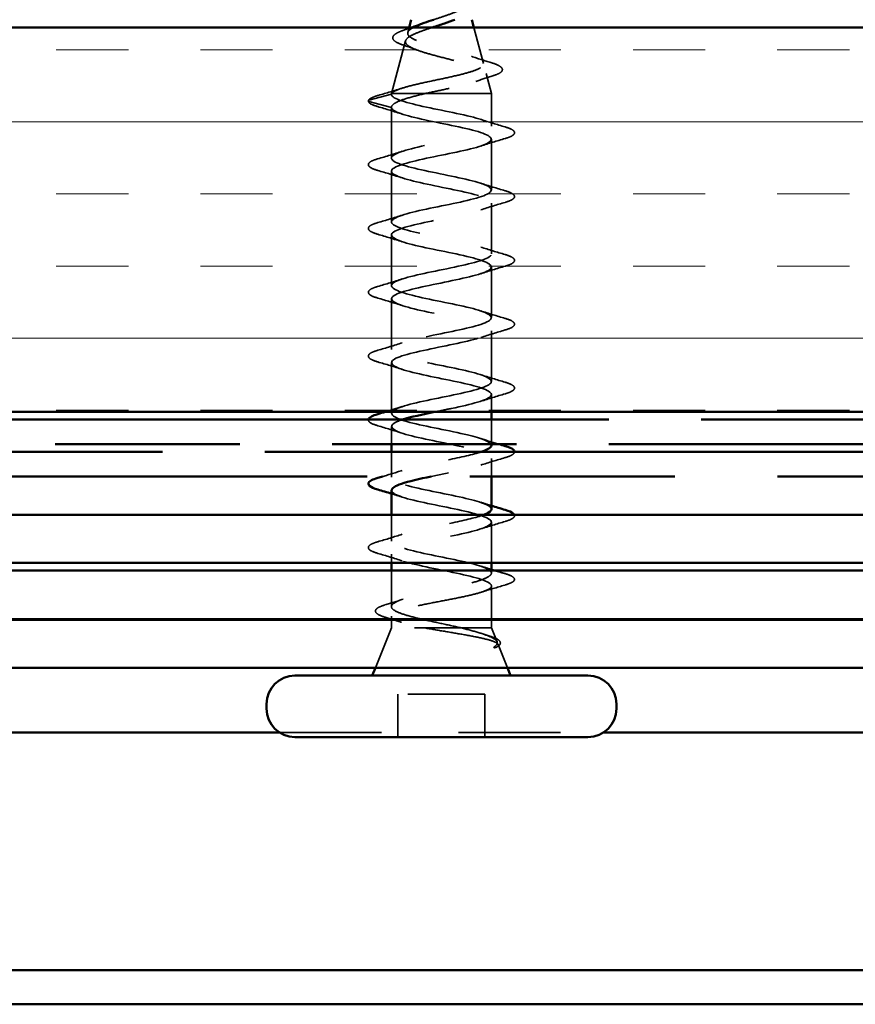
# Model space of a CAD drawing. Units: inches. Extents: x 0.6 to 33.4, y 0.5 to 21.4.
# Drawn here: x 6.5 to 7.6, y 5.3 to 6.6 of the extents above; entities that cross this region are included whole.
import ezdxf

# ---------------------------------------------------------------- set-up
doc = ezdxf.new("R2010")
doc.units = ezdxf.units.IN
doc.header["$LTSCALE"] = 2
doc.header["$MEASUREMENT"] = 0
doc.linetypes.add('DASHED', pattern=[0.2067, 0.1654, -0.0413])
doc.linetypes.add('DOUBLE_DASH_CHAIN', pattern=[1.2403, 0.6614, -0.0827, 0.1654, -0.0827, 0.1654, -0.0827])
for name, color, linetype, lineweight in [('Hatch (ANSI)', 7, 'Continuous', 18), ('Hidden (ANSI)', 7, 'DASHED', 35), ('Visible (ANSI)', 7, 'Continuous', 50)]:
    doc.layers.add(name, color=color, linetype=linetype, lineweight=lineweight)

msp = doc.modelspace()

# ---------------------------------------------------------------- hatches: boundary and pattern name
at = {"layer": 'Hatch (ANSI)', "true_color": 0x804000}
h = msp.add_hatch(dxfattribs=at)
h.set_pattern_fill('INSUL', color=36, scale=0.75, style=0)
h.paths.add_polyline_path([(1.88127, 6.09186), (12.20325, 6.09186), (12.20325, 6.59186), (1.88127, 6.59186)])

# ---------------------------------------------------------------- linework, layer by layer
at = {"layer": 'Hidden (ANSI)', "ltscale": 0.00655}
msp.add_line((7.02151, 6.59186), (7.0197, 6.58511), dxfattribs=at)
at = {"layer": 'Hidden (ANSI)', "ltscale": 0.046145}
msp.add_line((7.1055, 6.59186), (7.11805, 6.54495), dxfattribs=at)
at = {"layer": 'Hidden (ANSI)', "ltscale": 0.067416}
msp.add_line((7.01682, 6.57434), (6.9985, 6.50586), dxfattribs=at)
at = {"layer": 'Hidden (ANSI)', "ltscale": 0.025357}
msp.add_line((7.1216, 6.53168), (7.1285, 6.50586), dxfattribs=at)
at = {"layer": 'Hidden (ANSI)', "ltscale": 0.0051}
msp.add_line((6.99873, 6.50586), (6.9985, 6.50586), dxfattribs=at)
at = {"layer": 'Hidden (ANSI)', "ltscale": 0.000852348}
msp.add_line((6.9985, 6.50486), (6.9985, 6.50586), dxfattribs=at)
at = {"layer": 'Hidden (ANSI)', "ltscale": 0.071462}
msp.add_line((7.04239, 6.50586), (6.99873, 6.50586), dxfattribs=at)
at = {"layer": 'Hidden (ANSI)', "ltscale": 0.117611}
msp.add_line((7.1285, 6.50586), (7.04239, 6.50586), dxfattribs=at)
at = {"layer": 'Hidden (ANSI)', "ltscale": 0.040375}
msp.add_line((7.1285, 6.46336), (7.1285, 6.50586), dxfattribs=at)
at = {"layer": 'Hidden (ANSI)', "ltscale": 0.028664}
for p, q in [((6.96925, 6.49732), (6.9985, 6.50486)), ((6.9985, 6.48786), (6.96925, 6.49539))]:
    msp.add_line(p, q, dxfattribs=at)
at = {"layer": 'Hidden (ANSI)', "ltscale": 0.062755}
for p, q in [((6.9985, 6.42186), (6.9985, 6.48786)), ((7.1285, 6.38036), (7.1285, 6.44636)), ((6.9985, 6.33886), (6.9985, 6.40486)), ((7.1285, 6.29736), (7.1285, 6.36336)), ((6.9985, 6.25586), (6.9985, 6.32186)), ((7.1285, 6.21436), (7.1285, 6.28036)), ((6.9985, 6.17286), (6.9985, 6.23886)), ((7.1285, 6.13136), (7.1285, 6.19736)), ((6.9985, 6.08986), (6.9985, 6.15586))]:
    msp.add_line(p, q, dxfattribs=at)
at = {"layer": 'Hidden (ANSI)', "ltscale": 0.021328}
msp.add_line((7.1285, 6.09186), (7.1285, 6.11436), dxfattribs=at)
at = {"layer": 'Hidden (ANSI)', "ltscale": 0.021804}
msp.add_line((6.9985, 6.04986), (6.9985, 6.07286), dxfattribs=at)
at = {"layer": 'Hidden (ANSI)', "ltscale": 0.030375}
msp.add_line((7.1285, 6.04986), (7.1285, 6.08186), dxfattribs=at)
at = {"layer": 'Hidden (ANSI)', "ltscale": 0.031327}
msp.add_line((6.9985, 6.00686), (6.9985, 6.03986), dxfattribs=at)
at = {"layer": 'Hidden (ANSI)', "ltscale": 0.02228}
msp.add_line((7.1285, 6.00786), (7.1285, 6.03136), dxfattribs=at)
at = {"layer": 'Hidden (ANSI)', "ltscale": 0.03228}
msp.add_line((6.9985, 5.92386), (6.9985, 5.95786), dxfattribs=at)
at = {"layer": 'Hidden (ANSI)', "ltscale": 0.050374}
msp.add_line((7.1285, 5.89536), (7.1285, 5.94836), dxfattribs=at)
at = {"layer": 'Hidden (ANSI)', "ltscale": 0.010852}
msp.add_line((6.9985, 5.89536), (6.9985, 5.90686), dxfattribs=at)
at = {"layer": 'Hidden (ANSI)', "ltscale": 0.044536}
msp.add_line((6.9985, 5.83849), (6.9985, 5.88536), dxfattribs=at)
at = {"layer": 'Hidden (ANSI)', "ltscale": 0.002757}
msp.add_line((7.1285, 5.88236), (7.1285, 5.88536), dxfattribs=at)
at = {"layer": 'Hidden (ANSI)', "ltscale": 0.040851}
msp.add_line((7.1285, 5.82236), (7.1285, 5.86536), dxfattribs=at)
at = {"layer": 'Hidden (ANSI)', "ltscale": 0.003585}
msp.add_line((6.9985, 5.82236), (6.9985, 5.82623), dxfattribs=at)
at = {"layer": 'Hidden (ANSI)', "ltscale": 0.0099}
for p, q in [((6.9985, 5.81086), (6.9985, 5.82136)), ((7.1285, 5.81086), (7.1285, 5.82136))]:
    msp.add_line(p, q, dxfattribs=at)
at = {"layer": 'Hidden (ANSI)', "ltscale": 0.053296}
msp.add_line((6.9985, 5.81086), (6.97754, 5.75886), dxfattribs=at)
at = {"layer": 'Hidden (ANSI)', "ltscale": 0.194373}
msp.add_line((7.1285, 5.81086), (6.9985, 5.81086), dxfattribs=at)
at = {"layer": 'Hidden (ANSI)', "ltscale": 0.018506}
msp.add_line((7.1285, 5.81086), (7.13581, 5.79274), dxfattribs=at)
at = {"layer": 'Hidden (ANSI)', "ltscale": 0.031192}
msp.add_line((7.13718, 5.78933), (7.14947, 5.75886), dxfattribs=at)
at = {"layer": 'Hidden (ANSI)', "ltscale": 0.053232}
for p, q in [((7.007, 5.66886), (7.007, 5.72486)), ((7.12, 5.66886), (7.12, 5.72486))]:
    msp.add_line(p, q, dxfattribs=at)
at = {"layer": 'Hidden (ANSI)', "ltscale": 0.107515}
msp.add_line((7.12, 5.72486), (7.007, 5.72486), dxfattribs=at)
at = {"layer": 'Hidden (ANSI)', "color": 5, "ltscale": 0.401378, "true_color": 0x0000ff}
msp.add_line((6.85272, 5.67491), (7.27429, 5.67491), dxfattribs=at)
at = {"layer": 'Hidden (ANSI)', "ltscale": 0.002412}
for centre, start, end in [((6.9695, 6.49636), 104.43974, 255.56026), ((7.1575, 5.87386), 284.43974, 75.56026)]:
    msp.add_arc(centre, 0.001, start, end, dxfattribs=at)
at = {"layer": 'Hidden (ANSI)', "ltscale": 0.159027}
msp.add_open_spline([(7.05336, 6.60186), (7.05441, 6.6022), (7.05546, 6.60255), (7.06175, 6.60461), (7.06701, 6.60633), (7.07679, 6.60981), (7.08122, 6.61153), (7.08865, 6.61502), (7.09159, 6.61675), (7.09559, 6.62026), (7.09666, 6.62199), (7.0968, 6.62551), (7.09593, 6.62725), (7.09246, 6.63078), (7.08994, 6.63253), (7.08368, 6.63609), (7.08005, 6.63784), (7.07228, 6.64141), (7.06824, 6.64318), (7.06041, 6.64678), (7.0567, 6.64855), (7.05019, 6.65217), (7.04744, 6.65397), (7.04354, 6.6574), (7.04226, 6.65899), (7.04088, 6.66221), (7.04075, 6.6638), (7.04119, 6.66544)], degree=3, knots=[1.03493954, 1.03493954, 1.03493954, 1.03493954, 1.04359669, 1.04359669, 1.08606975, 1.08606975, 1.12732083, 1.12732083, 1.16735583, 1.16735583, 1.2061815, 1.2061815, 1.24380561, 1.24380561, 1.2802371, 1.2802371, 1.3154864, 1.3154864, 1.34956567, 1.34956567, 1.38248924, 1.38248924, 1.41427414, 1.41427414, 1.44125434, 1.44125434, 1.46715819, 1.46715819, 1.46715819, 1.46715819], dxfattribs=at)
at = {"layer": 'Hidden (ANSI)', "ltscale": 0.366316}
msp.add_open_spline([(6.99873, 6.50586), (6.99989, 6.50753), (7.00271, 6.50921), (7.01129, 6.51259), (7.01692, 6.51427), (7.03017, 6.51766), (7.03763, 6.51933), (7.05335, 6.52272), (7.06142, 6.5244), (7.07707, 6.5278), (7.08449, 6.52947), (7.09767, 6.53287), (7.10333, 6.53455), (7.11211, 6.53795), (7.1152, 6.53963), (7.11842, 6.54304), (7.11859, 6.54472), (7.116, 6.54813), (7.11334, 6.54981), (7.10561, 6.55322), (7.10067, 6.55491), (7.08923, 6.55832), (7.08289, 6.56001), (7.06972, 6.56343), (7.06303, 6.56512), (7.05026, 6.56855), (7.0443, 6.57024), (7.03391, 6.57367), (7.02956, 6.57537), (7.02308, 6.5788), (7.02095, 6.5805), (7.01918, 6.58394), (7.01949, 6.58564), (7.02246, 6.58909), (7.02503, 6.5908), (7.03083, 6.59367), (7.03347, 6.59479), (7.0364, 6.59593)], degree=3, knots=[0, 0, 0, 0, 0.0662455, 0.0662455, 0.13122657, 0.13122657, 0.19494394, 0.19494394, 0.25739843, 0.25739843, 0.31859094, 0.31859094, 0.37852246, 0.37852246, 0.43719409, 0.43719409, 0.49460706, 0.49460706, 0.55076272, 0.55076272, 0.60566256, 0.60566256, 0.65930824, 0.65930824, 0.71170162, 0.71170162, 0.76284473, 0.76284473, 0.81273987, 0.81273987, 0.86138959, 0.86138959, 0.90879673, 0.90879673, 0.95496449, 0.95496449, 0.98455728, 0.98455728, 0.98455728, 0.98455728], dxfattribs=at)
at = {"layer": 'Hidden (ANSI)', "ltscale": 0.084429}
msp.add_open_spline([(7.01335, 6.56905), (7.00894, 6.57054), (7.00549, 6.57207), (7.00099, 6.5753), (6.99975, 6.57731), (7.00075, 6.58098), (7.00223, 6.58241), (7.00566, 6.58454), (7.00711, 6.58528), (7.0111, 6.58704), (7.01388, 6.58807), (7.01704, 6.5891)], degree=3, knots=[0, 0, 0, 0, 0.0575118, 0.0575118, 0.11480265, 0.11480265, 0.16284669, 0.16284669, 0.18869283, 0.18869283, 0.22459478, 0.22459478, 0.22459478, 0.22459478], dxfattribs=at)
at = {"layer": 'Hidden (ANSI)', "ltscale": 0.333658}
msp.add_open_spline([(7.05185, 6.59186), (7.05149, 6.59174), (7.05114, 6.59162), (7.0451, 6.58963), (7.03973, 6.58781), (7.03015, 6.58413), (7.02607, 6.58231), (7.01986, 6.57863), (7.01784, 6.57682), (7.01625, 6.57315), (7.01675, 6.57134), (7.02031, 6.56768), (7.0234, 6.56588), (7.03181, 6.56222), (7.0371, 6.56042), (7.04921, 6.55677), (7.05595, 6.55497), (7.06996, 6.55133), (7.0771, 6.54954), (7.09079, 6.5459), (7.09718, 6.54411), (7.10828, 6.54048), (7.11283, 6.53868), (7.1194, 6.53506), (7.12128, 6.53327), (7.12202, 6.52965), (7.12079, 6.52786), (7.11531, 6.52424), (7.11103, 6.52245), (7.09993, 6.51884), (7.09316, 6.51705), (7.07896, 6.51368), (7.07181, 6.51212), (7.05706, 6.50897), (7.04958, 6.50741), (7.04239, 6.50586)], degree=3, knots=[0.45386147, 0.45386147, 0.45386147, 0.45386147, 0.4567522, 0.4567522, 0.50288206, 0.50288206, 0.55029062, 0.55029062, 0.59898237, 0.59898237, 0.6489613, 0.6489613, 0.70023095, 0.70023095, 0.75279447, 0.75279447, 0.80665469, 0.80665469, 0.86181413, 0.86181413, 0.91827504, 0.91827504, 0.97603946, 0.97603946, 1.03510922, 1.03510922, 1.09548596, 1.09548596, 1.15717118, 1.15717118, 1.22016621, 1.22016621, 1.27615211, 1.27615211, 1.33318434, 1.33318434, 1.33318434, 1.33318434], dxfattribs=at)
at = {"layer": 'Hidden (ANSI)', "ltscale": 0.008357}
msp.add_open_spline([(7.01704, 6.5891), (7.01979, 6.59), (7.02253, 6.59092), (7.02524, 6.59186)], degree=3, dxfattribs=at)
at = {"layer": 'Hidden (ANSI)', "ltscale": 0.01814}
msp.add_open_spline([(7.03057, 6.56283), (7.02502, 6.56499), (7.01922, 6.56706), (7.01335, 6.56905)], degree=3, dxfattribs=at)
at = {"layer": 'Hidden (ANSI)', "ltscale": 0.025829}
msp.add_open_spline([(7.10243, 6.55423), (7.11074, 6.55137), (7.11931, 6.54868), (7.12793, 6.54608)], degree=3, dxfattribs=at)
at = {"layer": 'Hidden (ANSI)', "ltscale": 0.088288}
msp.add_open_spline([(7.12793, 6.54608), (7.13282, 6.5446), (7.13661, 6.54313), (7.14164, 6.54009), (7.14312, 6.53824), (7.14221, 6.53447), (7.1405, 6.53311), (7.13599, 6.53081), (7.13346, 6.52984), (7.13041, 6.52889)], degree=3, knots=[0, 0, 0, 0, 0.06489246, 0.06489246, 0.13077085, 0.13077085, 0.18983606, 0.18983606, 0.23484667, 0.23484667, 0.23484667, 0.23484667], dxfattribs=at)
at = {"layer": 'Hidden (ANSI)', "ltscale": 0.022792}
msp.add_open_spline([(7.13041, 6.52889), (7.12287, 6.52652), (7.11538, 6.52408), (7.1081, 6.52153)], degree=3, dxfattribs=at)
at = {"layer": 'Hidden (ANSI)', "ltscale": 0.031132}
msp.add_open_spline([(6.98142, 6.50348), (6.99189, 6.5065), (7.00233, 6.50959), (7.01257, 6.51286)], degree=3, dxfattribs=at)
at = {"layer": 'Hidden (ANSI)', "ltscale": 0.005187}
msp.add_open_spline([(6.9985, 6.50486), (6.9985, 6.50519), (6.99858, 6.50552), (6.99873, 6.50586)], degree=3, dxfattribs=at)
at = {"layer": 'Hidden (ANSI)', "ltscale": 0.078553}
msp.add_open_spline([(7.04239, 6.50586), (7.03419, 6.50392), (7.02663, 6.502), (7.0137, 6.49813), (7.00846, 6.49621), (7.0027, 6.4932), (7.00114, 6.49214), (6.99903, 6.48999), (6.9985, 6.48893), (6.9985, 6.48786)], degree=3, knots=[0, 0, 0, 0, 0.06772236, 0.06772236, 0.13544473, 0.13544473, 0.17287087, 0.17287087, 0.21029702, 0.21029702, 0.21029702, 0.21029702], dxfattribs=at)
at = {"layer": 'Hidden (ANSI)', "ltscale": 0.045372}
for points in [[(6.98072, 6.4888), (6.97566, 6.49029), (6.97209, 6.49175), (6.96915, 6.49426), (6.9685, 6.49525), (6.9685, 6.49636)], [(7.14628, 5.88141), (7.15135, 5.87992), (7.15491, 5.87847), (7.15785, 5.87596), (7.1585, 5.87496), (7.1585, 5.87386)]]:
    msp.add_open_spline(points, degree=3, knots=[0, 0, 0, 0, 0.08068206, 0.08068206, 0.1208897, 0.1208897, 0.1208897, 0.1208897], dxfattribs=at)
at = {"layer": 'Hidden (ANSI)', "ltscale": 0.04193}
msp.add_open_spline([(6.96857, 6.49671), (6.96917, 6.49828), (6.97081, 6.49942), (6.97535, 6.50156), (6.97808, 6.50252), (6.98142, 6.50348)], degree=3, knots=[0, 0, 0, 0, 0.06075022, 0.06075022, 0.11185814, 0.11185814, 0.11185814, 0.11185814], dxfattribs=at)
at = {"layer": 'Hidden (ANSI)', "ltscale": 1.105709}
msp.add_open_spline([(7.12838, 6.04836), (7.12809, 6.05286), (7.11631, 6.05735), (7.09743, 6.06185), (7.0746, 6.06729), (7.04303, 6.07273), (7.02232, 6.07817), (7.00161, 6.08361), (6.99326, 6.08905), (7.00246, 6.09449), (7.01165, 6.09993), (7.03772, 6.10537), (7.06449, 6.11081), (7.09125, 6.11625), (7.11677, 6.12168), (7.1252, 6.12712), (7.13362, 6.13256), (7.12436, 6.138), (7.10315, 6.14344), (7.08194, 6.14888), (7.05031, 6.15432), (7.02792, 6.15976), (7.00552, 6.1652), (6.99396, 6.17064), (7.00043, 6.17608), (7.00689, 6.18152), (7.0309, 6.18696), (7.05755, 6.1924), (7.0842, 6.19783), (7.11157, 6.20327), (7.12266, 6.20871), (7.13375, 6.21415), (7.12776, 6.21959), (7.10841, 6.22503), (7.08906, 6.23047), (7.05775, 6.23591), (7.03392, 6.24135), (7.01009, 6.24679), (6.99546, 6.25223), (6.99911, 6.25767), (7.00277, 6.26311), (7.02445, 6.26855), (7.05069, 6.27398), (7.07693, 6.27942), (7.10583, 6.28486), (7.11945, 6.2903), (7.13308, 6.29574), (7.13043, 6.30118), (7.11316, 6.30662), (7.0959, 6.31206), (7.06525, 6.3175), (7.04026, 6.32294), (7.01526, 6.32838), (6.99772, 6.33382), (6.99853, 6.33926), (6.99934, 6.3447), (7.01844, 6.35013), (7.04397, 6.35557), (7.06949, 6.36101), (7.09961, 6.36645), (7.11561, 6.37189), (7.13161, 6.37733), (7.13234, 6.38277), (7.11735, 6.38821), (7.10236, 6.39365), (7.07273, 6.39909), (7.04686, 6.40453), (7.02099, 6.40997), (7.00074, 6.41541), (6.99869, 6.42085), (6.99665, 6.42628), (7.01295, 6.43172), (7.03747, 6.43716), (7.06199, 6.4426), (7.09297, 6.44804), (7.11117, 6.45348), (7.12937, 6.45892), (7.13347, 6.46436), (7.12093, 6.4698), (7.10838, 6.47524), (7.08011, 6.48068), (7.05365, 6.48612), (7.0272, 6.49156), (7.00447, 6.49699), (6.99959, 6.50243), (6.99887, 6.50324), (6.9985, 6.50405), (6.9985, 6.50486)], degree=3, knots=[12.5663706, 12.5663706, 12.5663706, 12.5663706, 13.5880464, 13.5880464, 13.5880464, 14.8233233, 14.8233233, 14.8233233, 16.0586003, 16.0586003, 16.0586003, 17.2938772, 17.2938772, 17.2938772, 18.5291542, 18.5291542, 18.5291542, 19.7644311, 19.7644311, 19.7644311, 20.9997081, 20.9997081, 20.9997081, 22.234985, 22.234985, 22.234985, 23.470262, 23.470262, 23.470262, 24.7055389, 24.7055389, 24.7055389, 25.9408158, 25.9408158, 25.9408158, 27.1760928, 27.1760928, 27.1760928, 28.4113697, 28.4113697, 28.4113697, 29.6466467, 29.6466467, 29.6466467, 30.8819236, 30.8819236, 30.8819236, 32.1172006, 32.1172006, 32.1172006, 33.3524775, 33.3524775, 33.3524775, 34.5877545, 34.5877545, 34.5877545, 35.8230314, 35.8230314, 35.8230314, 37.0583084, 37.0583084, 37.0583084, 38.2935853, 38.2935853, 38.2935853, 39.5288622, 39.5288622, 39.5288622, 40.7641392, 40.7641392, 40.7641392, 41.9994161, 41.9994161, 41.9994161, 43.2346931, 43.2346931, 43.2346931, 44.46997, 44.46997, 44.46997, 45.705247, 45.705247, 45.705247, 46.9405239, 46.9405239, 46.9405239, 47.1238898, 47.1238898, 47.1238898, 47.1238898], dxfattribs=at)
at = {"layer": 'Hidden (ANSI)', "ltscale": 0.031888}
for points in [[(7.01248, 6.47903), (7.00207, 6.48245), (6.99141, 6.48567), (6.98072, 6.4888)], [(7.11453, 6.47218), (7.12494, 6.46877), (7.1356, 6.46554), (7.14628, 6.46241)], [(7.14628, 6.4473), (7.1356, 6.44417), (7.12494, 6.44095), (7.11453, 6.43753)], [(6.98072, 6.42091), (6.99141, 6.42404), (7.00207, 6.42727), (7.01248, 6.43068)], [(7.01248, 6.39603), (7.00207, 6.39945), (6.99141, 6.40267), (6.98072, 6.4058)], [(7.11453, 6.38918), (7.12494, 6.38577), (7.1356, 6.38254), (7.14628, 6.37941)], [(7.14628, 6.3643), (7.1356, 6.36117), (7.12494, 6.35795), (7.11453, 6.35453)], [(6.98072, 6.33791), (6.99141, 6.34104), (7.00207, 6.34427), (7.01248, 6.34768)], [(7.01248, 6.31303), (7.00207, 6.31645), (6.99141, 6.31967), (6.98072, 6.3228)], [(7.11453, 6.30618), (7.12494, 6.30277), (7.1356, 6.29954), (7.14628, 6.29641)], [(7.14628, 6.2813), (7.1356, 6.27817), (7.12494, 6.27495), (7.11453, 6.27153)], [(6.98072, 6.25491), (6.99141, 6.25804), (7.00207, 6.26127), (7.01248, 6.26468)], [(7.01248, 6.23003), (7.00207, 6.23345), (6.99141, 6.23667), (6.98072, 6.2398)], [(7.11453, 6.22318), (7.12494, 6.21977), (7.1356, 6.21654), (7.14628, 6.21341)], [(7.14628, 6.1983), (7.1356, 6.19517), (7.12494, 6.19195), (7.11453, 6.18853)], [(6.98072, 6.17191), (6.99141, 6.17504), (7.00207, 6.17827), (7.01248, 6.18168)], [(7.01248, 6.14703), (7.00207, 6.15045), (6.99141, 6.15367), (6.98072, 6.1568)], [(7.11453, 6.14018), (7.12494, 6.13677), (7.1356, 6.13354), (7.14628, 6.13041)], [(7.14628, 6.1153), (7.1356, 6.11217), (7.12494, 6.10895), (7.11453, 6.10553)], [(7.01248, 6.06403), (7.00207, 6.06745), (6.99141, 6.07067), (6.98072, 6.0738)], [(7.14628, 6.0323), (7.1356, 6.02917), (7.12494, 6.02595), (7.11453, 6.02253)], [(7.14628, 5.9493), (7.1356, 5.94617), (7.12494, 5.94295), (7.11453, 5.93953)], [(6.98072, 5.92291), (6.99141, 5.92604), (7.00207, 5.92927), (7.01248, 5.93268)], [(7.01248, 5.89803), (7.00207, 5.90145), (6.99141, 5.90467), (6.98072, 5.9078)]]:
    msp.add_open_spline(points, degree=3, dxfattribs=at)
at = {"layer": 'Hidden (ANSI)', "ltscale": 1.19893}
msp.add_open_spline([(6.9985, 6.48786), (6.9985, 6.48242), (7.01683, 6.47698), (7.0421, 6.47154), (7.06737, 6.4661), (7.09777, 6.46066), (7.11441, 6.45522), (7.13105, 6.44978), (7.13274, 6.44434), (7.11843, 6.4389), (7.10412, 6.43346), (7.07483, 6.42802), (7.04877, 6.42259), (7.0227, 6.41715), (7.00173, 6.41171), (6.99887, 6.40627), (6.99602, 6.40083), (7.01149, 6.39539), (7.03568, 6.38995), (7.05987, 6.38451), (7.09103, 6.37907), (7.10981, 6.37363), (7.12859, 6.36819), (7.13364, 6.36275), (7.12182, 6.35731), (7.11, 6.35187), (7.08216, 6.34644), (7.0556, 6.341), (7.02903, 6.33556), (7.00565, 6.33012), (6.99998, 6.32468), (6.99431, 6.31924), (7.00675, 6.3138), (7.02958, 6.30836), (7.05241, 6.30292), (7.08398, 6.29748), (7.10469, 6.29204), (7.12539, 6.2866), (7.13374, 6.28116), (7.12455, 6.27572), (7.11535, 6.27029), (7.08928, 6.26485), (7.06252, 6.25941), (7.03576, 6.25397), (7.01024, 6.24853), (7.00181, 6.24309), (6.99338, 6.23765), (7.00265, 6.23221), (7.02386, 6.22677), (7.04507, 6.22133), (7.07669, 6.21589), (7.09909, 6.21045), (7.12149, 6.20501), (7.13304, 6.19957), (7.12658, 6.19414), (7.12012, 6.1887), (7.09611, 6.18326), (7.06945, 6.17782), (7.0428, 6.17238), (7.01543, 6.16694), (7.00434, 6.1615), (6.99326, 6.15606), (6.99925, 6.15062), (7.0186, 6.14518), (7.03794, 6.13974), (7.06926, 6.1343), (7.09309, 6.12886), (7.11692, 6.12342), (7.13155, 6.11799), (7.12789, 6.11255), (7.12424, 6.10711), (7.10256, 6.10167), (7.07632, 6.09623), (7.06929, 6.09477), (7.06207, 6.09331), (7.055, 6.09186)], degree=3, knots=[-47.1238898, -47.1238898, -47.1238898, -47.1238898, -45.8886129, -45.8886129, -45.8886129, -44.6533359, -44.6533359, -44.6533359, -43.418059, -43.418059, -43.418059, -42.182782, -42.182782, -42.182782, -40.9475051, -40.9475051, -40.9475051, -39.7122281, -39.7122281, -39.7122281, -38.4769512, -38.4769512, -38.4769512, -37.2416742, -37.2416742, -37.2416742, -36.0063973, -36.0063973, -36.0063973, -34.7711204, -34.7711204, -34.7711204, -33.5358434, -33.5358434, -33.5358434, -32.3005665, -32.3005665, -32.3005665, -31.0652895, -31.0652895, -31.0652895, -29.8300126, -29.8300126, -29.8300126, -28.5947356, -28.5947356, -28.5947356, -27.3594587, -27.3594587, -27.3594587, -26.1241817, -26.1241817, -26.1241817, -24.8889048, -24.8889048, -24.8889048, -23.6536278, -23.6536278, -23.6536278, -22.4183509, -22.4183509, -22.4183509, -21.183074, -21.183074, -21.183074, -19.947797, -19.947797, -19.947797, -18.7125201, -18.7125201, -18.7125201, -17.4772431, -17.4772431, -17.4772431, -17.1462828, -17.1462828, -17.1462828, -17.1462828], dxfattribs=at)
at = {"layer": 'Hidden (ANSI)', "ltscale": 0.090851}
for points in [[(7.14628, 6.46241), (7.15135, 6.46092), (7.15491, 6.45947), (7.15786, 6.45695), (7.15852, 6.45594), (7.15848, 6.45298), (7.15685, 6.45159), (7.15237, 6.44929), (7.14966, 6.44829), (7.14628, 6.4473)], [(6.98072, 6.4058), (6.97566, 6.40729), (6.97209, 6.40875), (6.96914, 6.41127), (6.96849, 6.41228), (6.96853, 6.41524), (6.97016, 6.41663), (6.97463, 6.41893), (6.97735, 6.41992), (6.98072, 6.42091)], [(7.14628, 6.37941), (7.15135, 6.37792), (7.15491, 6.37647), (7.15786, 6.37395), (7.15852, 6.37294), (7.15848, 6.36998), (7.15685, 6.36859), (7.15237, 6.36629), (7.14966, 6.36529), (7.14628, 6.3643)], [(6.98072, 6.3228), (6.97566, 6.32429), (6.97209, 6.32575), (6.96914, 6.32827), (6.96849, 6.32928), (6.96853, 6.33224), (6.97016, 6.33363), (6.97463, 6.33593), (6.97735, 6.33692), (6.98072, 6.33791)], [(7.14628, 6.29641), (7.15135, 6.29492), (7.15491, 6.29347), (7.15786, 6.29095), (7.15852, 6.28994), (7.15848, 6.28698), (7.15685, 6.28559), (7.15237, 6.28329), (7.14966, 6.28229), (7.14628, 6.2813)], [(6.98072, 6.2398), (6.97566, 6.24129), (6.97209, 6.24275), (6.96914, 6.24527), (6.96849, 6.24628), (6.96853, 6.24924), (6.97016, 6.25063), (6.97463, 6.25293), (6.97735, 6.25392), (6.98072, 6.25491)], [(7.14628, 6.21341), (7.15135, 6.21192), (7.15491, 6.21047), (7.15786, 6.20795), (7.15852, 6.20694), (7.15848, 6.20398), (7.15685, 6.20259), (7.15237, 6.20029), (7.14966, 6.19929), (7.14628, 6.1983)], [(6.98072, 6.1568), (6.97566, 6.15829), (6.97209, 6.15975), (6.96914, 6.16227), (6.96849, 6.16328), (6.96853, 6.16624), (6.97016, 6.16763), (6.97463, 6.16993), (6.97735, 6.17092), (6.98072, 6.17191)], [(7.14628, 6.13041), (7.15135, 6.12892), (7.15491, 6.12747), (7.15786, 6.12495), (7.15852, 6.12394), (7.15848, 6.12098), (7.15685, 6.11959), (7.15237, 6.11729), (7.14966, 6.11629), (7.14628, 6.1153)], [(6.98072, 5.9078), (6.97566, 5.90929), (6.97209, 5.91075), (6.96914, 5.91327), (6.96849, 5.91428), (6.96853, 5.91724), (6.97016, 5.91863), (6.97463, 5.92093), (6.97735, 5.92192), (6.98072, 5.92291)]]:
    msp.add_open_spline(points, degree=3, knots=[0, 0, 0, 0, 0.08068206, 0.08068206, 0.12137804, 0.12137804, 0.18811443, 0.18811443, 0.24184971, 0.24184971, 0.24184971, 0.24184971], dxfattribs=at)
at = {"layer": 'Hidden (ANSI)', "ltscale": 0.02196}
msp.add_open_spline([(6.99066, 6.09186), (6.998, 6.09406), (7.0053, 6.09633), (7.01248, 6.09868)], degree=3, dxfattribs=at)
at = {"layer": 'Hidden (ANSI)', "ltscale": 0.047684}
msp.add_open_spline([(6.98072, 6.0738), (6.97566, 6.07529), (6.97209, 6.07675), (6.96914, 6.07927), (6.96849, 6.08028), (6.96851, 6.08155), (6.96852, 6.08171), (6.96854, 6.08186)], degree=3, knots=[0, 0, 0, 0, 0.08068206, 0.08068206, 0.12137804, 0.12137804, 0.12705109, 0.12705109, 0.12705109, 0.12705109], dxfattribs=at)
at = {"layer": 'Hidden (ANSI)', "ltscale": 0.352716}
msp.add_open_spline([(7.01305, 6.08186), (7.01102, 6.08121), (7.00918, 6.08056), (7.00755, 6.07991), (6.99393, 6.07447), (6.99657, 6.06903), (7.01384, 6.06359), (7.03111, 6.05815), (7.06176, 6.05271), (7.08675, 6.04727), (7.11174, 6.04184), (7.12928, 6.0364), (7.12847, 6.03096), (7.12766, 6.02552), (7.10857, 6.02008), (7.08304, 6.01464), (7.07243, 6.01238), (7.06103, 6.01012), (7.05017, 6.00786)], degree=3, knots=[-16.3892725, -16.3892725, -16.3892725, -16.3892725, -16.2419662, -16.2419662, -16.2419662, -15.0066892, -15.0066892, -15.0066892, -13.7714123, -13.7714123, -13.7714123, -12.5361353, -12.5361353, -12.5361353, -11.3008584, -11.3008584, -11.3008584, -10.7873965, -10.7873965, -10.7873965, -10.7873965], dxfattribs=at)
at = {"layer": 'Hidden (ANSI)', "ltscale": 0.02363}
msp.add_open_spline([(7.11453, 6.05718), (7.12225, 6.05465), (7.13011, 6.05222), (7.13802, 6.04986)], degree=3, dxfattribs=at)
at = {"layer": 'Hidden (ANSI)', "ltscale": 0.355121}
msp.add_open_spline([(7.12847, 5.96536), (7.12825, 5.97033), (7.11342, 5.97529), (7.09133, 5.98026), (7.06714, 5.9857), (7.03598, 5.99114), (7.0172, 5.99658), (6.99841, 6.00202), (6.99337, 6.00746), (7.00519, 6.0129), (7.01701, 6.01834), (7.04484, 6.02378), (7.07141, 6.02922), (7.08873, 6.03276), (7.1047, 6.03631), (7.11528, 6.03986)], degree=3, knots=[6.2831853, 6.2831853, 6.2831853, 6.2831853, 7.4116617, 7.4116617, 7.4116617, 8.6469386, 8.6469386, 8.6469386, 9.8822156, 9.8822156, 9.8822156, 11.1174925, 11.1174925, 11.1174925, 11.9229119, 11.9229119, 11.9229119, 11.9229119], dxfattribs=at)
at = {"layer": 'Hidden (ANSI)', "ltscale": 0.045379}
msp.add_open_spline([(7.1585, 6.03986), (7.1585, 6.03984), (7.1585, 6.03983), (7.15848, 6.03798), (7.15685, 6.03659), (7.15237, 6.03429), (7.14966, 6.03329), (7.14628, 6.0323)], degree=3, knots=[0.12088628, 0.12088628, 0.12088628, 0.12088628, 0.12137804, 0.12137804, 0.18811443, 0.18811443, 0.24184971, 0.24184971, 0.24184971, 0.24184971], dxfattribs=at)
at = {"layer": 'Hidden (ANSI)', "ltscale": 0.025306}
msp.add_open_spline([(6.98732, 6.00786), (6.99579, 6.01038), (7.00421, 6.01297), (7.01248, 6.01568)], degree=3, dxfattribs=at)
at = {"layer": 'Hidden (ANSI)', "ltscale": 0.593536}
msp.add_open_spline([(6.99889, 5.98986), (6.99887, 5.98724), (7.00244, 5.98462), (7.00965, 5.982), (7.02464, 5.97656), (7.05428, 5.97113), (7.08015, 5.96569), (7.10602, 5.96025), (7.12627, 5.95481), (7.12831, 5.94937), (7.13036, 5.94393), (7.11406, 5.93849), (7.08954, 5.93305), (7.06501, 5.92761), (7.03403, 5.92217), (7.01584, 5.91673), (6.99764, 5.91129), (6.99354, 5.90585), (7.00608, 5.90041), (7.01862, 5.89498), (7.0469, 5.88954), (7.07336, 5.8841), (7.09981, 5.87866), (7.12253, 5.87322), (7.12741, 5.86778), (7.12814, 5.86697), (7.1285, 5.86616), (7.1285, 5.86536)], degree=3, knots=[-9.424778, -9.424778, -9.424778, -9.424778, -8.8303045, -8.8303045, -8.8303045, -7.5950276, -7.5950276, -7.5950276, -6.3597506, -6.3597506, -6.3597506, -5.1244737, -5.1244737, -5.1244737, -3.8891967, -3.8891967, -3.8891967, -2.6539198, -2.6539198, -2.6539198, -1.4186428, -1.4186428, -1.4186428, -0.1833659, -0.1833659, -0.1833659, 0, 0, 0, 0], dxfattribs=at)
at = {"layer": 'Hidden (ANSI)', "ltscale": 0.014082}
for points in [[(7.01248, 5.98103), (7.00786, 5.98254), (7.0032, 5.98402), (6.9985, 5.98547)], [(7.11453, 5.97418), (7.11914, 5.97267), (7.12381, 5.97119), (7.1285, 5.96974)], [(7.11453, 5.89118), (7.11914, 5.88967), (7.12381, 5.88819), (7.1285, 5.88674)]]:
    msp.add_open_spline(points, degree=3, dxfattribs=at)
at = {"layer": 'Hidden (ANSI)', "ltscale": 0.359892}
msp.add_open_spline([(7.1285, 5.88236), (7.1285, 5.8878), (7.11018, 5.89324), (7.08491, 5.89867), (7.05963, 5.90411), (7.02924, 5.90955), (7.0126, 5.91499), (6.99595, 5.92043), (6.99427, 5.92587), (7.00858, 5.93131), (7.02289, 5.93675), (7.05217, 5.94219), (7.07824, 5.94763), (7.09458, 5.95104), (7.10892, 5.95445), (7.11805, 5.95786)], degree=3, knots=[0, 0, 0, 0, 1.2352769, 1.2352769, 1.2352769, 2.4705539, 2.4705539, 2.4705539, 3.7058308, 3.7058308, 3.7058308, 4.9411078, 4.9411078, 4.9411078, 5.7154276, 5.7154276, 5.7154276, 5.7154276], dxfattribs=at)
at = {"layer": 'Hidden (ANSI)', "ltscale": 0.050084}
msp.add_open_spline([(7.15832, 5.95786), (7.15844, 5.95752), (7.15851, 5.95717), (7.15848, 5.95498), (7.15685, 5.95359), (7.15237, 5.95129), (7.14966, 5.95029), (7.14628, 5.9493)], degree=3, knots=[0.10834745, 0.10834745, 0.10834745, 0.10834745, 0.12137804, 0.12137804, 0.18811443, 0.18811443, 0.24184971, 0.24184971, 0.24184971, 0.24184971], dxfattribs=at)
at = {"layer": 'Hidden (ANSI)', "ltscale": 0.324094}
msp.add_open_spline([(7.08929, 5.81086), (7.08134, 5.81272), (7.07279, 5.81456), (7.05547, 5.81828), (7.04688, 5.82012), (7.03086, 5.82384), (7.02358, 5.82568), (7.01136, 5.8294), (7.00653, 5.83124), (7.00002, 5.83496), (6.9984, 5.83681), (6.99862, 5.84053), (7.00046, 5.84237), (7.00738, 5.84609), (7.01239, 5.84793), (7.02492, 5.85165), (7.03232, 5.85349), (7.04851, 5.85721), (7.05714, 5.85905), (7.07444, 5.86277), (7.08295, 5.86462), (7.09866, 5.86834), (7.10572, 5.87018), (7.11696, 5.87376), (7.12122, 5.87547), (7.12702, 5.87892), (7.1285, 5.88063), (7.1285, 5.88236)], degree=3, knots=[0, 0, 0, 0, 0.06748173, 0.06748173, 0.13496346, 0.13496346, 0.20244519, 0.20244519, 0.26992692, 0.26992692, 0.33740864, 0.33740864, 0.40489037, 0.40489037, 0.4723721, 0.4723721, 0.53985383, 0.53985383, 0.60733556, 0.60733556, 0.67481729, 0.67481729, 0.74229902, 0.74229902, 0.8048716, 0.8048716, 0.86744418, 0.86744418, 0.86744418, 0.86744418], dxfattribs=at)
at = {"layer": 'Hidden (ANSI)', "ltscale": 0.013149}
msp.add_open_spline([(7.13304, 5.88536), (7.13744, 5.88402), (7.14186, 5.88271), (7.14628, 5.88141)], degree=3, dxfattribs=at)
at = {"layer": 'Hidden (ANSI)', "ltscale": 0.275683}
msp.add_open_spline([(7.1285, 5.86536), (7.1285, 5.8637), (7.12679, 5.86207), (7.12013, 5.85877), (7.11525, 5.85713), (7.10297, 5.85383), (7.09569, 5.85219), (7.07969, 5.84889), (7.07113, 5.84725), (7.0539, 5.84395), (7.04539, 5.84231), (7.02959, 5.83901), (7.02246, 5.83738), (7.01055, 5.83407), (7.00589, 5.83244), (6.99972, 5.82913), (6.99827, 5.8275), (6.9988, 5.82419), (7.00077, 5.82256), (7.00791, 5.81926), (7.013, 5.81762), (7.02259, 5.81512), (7.02615, 5.81427), (7.03378, 5.81256), (7.03782, 5.81171), (7.04202, 5.81086)], degree=3, knots=[0, 0, 0, 0, 0.06687142, 0.06687142, 0.13374283, 0.13374283, 0.20061425, 0.20061425, 0.26748567, 0.26748567, 0.33435708, 0.33435708, 0.4012285, 0.4012285, 0.46809992, 0.46809992, 0.53497133, 0.53497133, 0.60184275, 0.60184275, 0.66871417, 0.66871417, 0.70324308, 0.70324308, 0.737772, 0.737772, 0.737772, 0.737772], dxfattribs=at)
at = {"layer": 'Hidden (ANSI)', "ltscale": 0.030211}
msp.add_open_spline([(7.14584, 5.86654), (7.1357, 5.8636), (7.12557, 5.86057), (7.11565, 5.85739)], degree=3, dxfattribs=at)
at = {"layer": 'Hidden (ANSI)', "ltscale": 0.043399}
msp.add_open_spline([(7.15848, 5.87364), (7.15815, 5.87215), (7.15682, 5.87103), (7.15274, 5.86879), (7.14971, 5.86767), (7.14584, 5.86654)], degree=3, knots=[0, 0, 0, 0, 0.05558108, 0.05558108, 0.11574749, 0.11574749, 0.11574749, 0.11574749], dxfattribs=at)
at = {"layer": 'Hidden (ANSI)', "ltscale": 0.089483}
msp.add_open_spline([(6.99124, 5.82445), (6.98626, 5.82593), (6.98256, 5.82741), (6.97797, 5.83058), (6.97704, 5.83289), (6.9793, 5.83624), (6.98129, 5.83744), (6.98581, 5.83934), (6.98777, 5.84003), (6.99001, 5.84071)], degree=3, knots=[0, 0, 0, 0, 0.07163363, 0.07163363, 0.14463054, 0.14463054, 0.20392244, 0.20392244, 0.23802273, 0.23802273, 0.23802273, 0.23802273], dxfattribs=at)
at = {"layer": 'Hidden (ANSI)', "ltscale": 0.02383}
msp.add_open_spline([(6.99001, 5.84071), (6.99796, 5.84312), (7.00586, 5.8456), (7.01359, 5.8482)], degree=3, dxfattribs=at)
at = {"layer": 'Hidden (ANSI)', "ltscale": 0.006886}
msp.add_open_spline([(6.99821, 5.82236), (6.99589, 5.82306), (6.99357, 5.82376), (6.99124, 5.82445)], degree=3, dxfattribs=at)
at = {"layer": 'Hidden (ANSI)', "ltscale": 0.012885}
msp.add_open_spline([(7.01136, 5.81826), (7.0071, 5.81962), (7.00281, 5.82096), (6.9985, 5.82227)], degree=3, dxfattribs=at)
at = {"layer": 'Hidden (ANSI)', "ltscale": 0.148606}
msp.add_open_spline([(7.04202, 5.81086), (7.04999, 5.80935), (7.05857, 5.80788), (7.07618, 5.80492), (7.08502, 5.80345), (7.10178, 5.80048), (7.10949, 5.79901), (7.12269, 5.79605), (7.12798, 5.79458), (7.13459, 5.79193), (7.13641, 5.79076), (7.13772, 5.7884), (7.13714, 5.78723), (7.13537, 5.78606)], degree=3, knots=[0, 0, 0, 0, 0.06713685, 0.06713685, 0.13596331, 0.13596331, 0.20647998, 0.20647998, 0.27868739, 0.27868739, 0.33737749, 0.33737749, 0.39716778, 0.39716778, 0.39716778, 0.39716778], dxfattribs=at)
at = {"layer": 'Hidden (ANSI)', "ltscale": 0.105794}
msp.add_open_spline([(7.13277, 5.78674), (7.13566, 5.78877), (7.13668, 5.79081), (7.13483, 5.79493), (7.13208, 5.79696), (7.12345, 5.801), (7.1179, 5.80295), (7.10472, 5.8069), (7.09729, 5.80885), (7.08929, 5.81086)], degree=3, knots=[0, 0, 0, 0, 0.07588897, 0.07588897, 0.1494652, 0.1494652, 0.21768686, 0.21768686, 0.28372234, 0.28372234, 0.28372234, 0.28372234], dxfattribs=at)
at = {"layer": 'Hidden (ANSI)', "ltscale": 0.010477}
msp.add_open_spline([(7.11675, 5.80322), (7.12019, 5.80209), (7.12366, 5.80097), (7.12715, 5.79988)], degree=3, dxfattribs=at)
at = {"layer": 'Hidden (ANSI)', "ltscale": 0.068823}
msp.add_open_spline([(7.12715, 5.79988), (7.13189, 5.79839), (7.13545, 5.79689), (7.13986, 5.79363), (7.14075, 5.79133), (7.13874, 5.78807), (7.13716, 5.78693), (7.1349, 5.78579)], degree=3, knots=[0, 0, 0, 0, 0.06702467, 0.06702467, 0.13458345, 0.13458345, 0.18302035, 0.18302035, 0.18302035, 0.18302035], dxfattribs=at)
at = {"layer": 'Hidden (ANSI)', "ltscale": 0.014703}
msp.add_open_spline([(7.13537, 5.78606), (7.1349, 5.78575), (7.13431, 5.78549), (7.133, 5.78516), (7.13242, 5.78512), (7.13197, 5.78522), (7.13186, 5.78525), (7.13176, 5.78532), (7.13173, 5.78534), (7.1317, 5.78537), (7.13169, 5.78538), (7.13167, 5.78541), (7.13167, 5.78542), (7.13166, 5.78545), (7.13165, 5.78546), (7.13164, 5.78549), (7.13164, 5.7855), (7.13164, 5.78554), (7.13164, 5.78557), (7.13165, 5.78564), (7.13167, 5.78569), (7.13177, 5.7859), (7.13194, 5.78607), (7.13229, 5.7864), (7.13254, 5.78658), (7.13277, 5.78674)], degree=3, knots=[0, 0, 0, 0, 0.015878436, 0.015878436, 0.030496322, 0.030496322, 0.033768739, 0.033768739, 0.034516096, 0.034516096, 0.034934038, 0.034934038, 0.035218632, 0.035218632, 0.035484827, 0.035484827, 0.035833283, 0.035833283, 0.03649102, 0.03649102, 0.038229075, 0.038229075, 0.045138635, 0.045138635, 0.057165667, 0.057165667, 0.057165667, 0.057165667], dxfattribs=at)
at = {"layer": 'Visible (ANSI)'}
for p, q in [((7.02418, 6.60186), (7.02151, 6.59186)), ((7.10282, 6.60186), (7.1055, 6.59186)), ((7.1285, 6.08186), (7.1285, 6.09186)), ((6.9985, 6.03986), (6.9985, 6.04986)), ((7.1285, 6.04836), (7.1285, 6.04986)), ((7.1285, 5.96536), (7.1285, 6.00786)), ((6.9985, 5.95786), (6.9985, 5.98986)), ((6.9985, 5.88536), (6.9985, 5.89536)), ((7.1285, 5.88536), (7.1285, 5.89536)), ((6.9985, 5.82136), (6.9985, 5.82236)), ((7.1285, 5.82136), (7.1285, 5.82236)), ((6.97754, 5.75886), (6.9735, 5.74886)), ((7.14947, 5.75886), (7.1535, 5.74886)), ((7.254, 5.74886), (6.873, 5.74886)), ((6.836, 5.70586), (6.836, 5.71186)), ((7.291, 5.70586), (7.291, 5.71186)), ((7.254, 5.66886), (6.873, 5.66886))]:
    msp.add_line(p, q, dxfattribs=at)
at = {"layer": 'Visible (ANSI)', "color": 36, "true_color": 0x804000}
for p, q in [((1.88127, 6.59186), (12.20325, 6.59186)), ((12.70325, 6.09186), (1.88127, 6.09186))]:
    msp.add_line(p, q, dxfattribs=at)
at = {"layer": 'Visible (ANSI)', "color": 30, "linetype": 'DOUBLE_DASH_CHAIN', "ltscale": 0.725629, "true_color": 0xff8000}
for p, q in [((12.68125, 6.08186), (1.88127, 6.08186)), ((1.88127, 6.04986), (12.68125, 6.04986))]:
    msp.add_line(p, q, dxfattribs=at)
at = {"layer": 'Visible (ANSI)', "color": 30, "linetype": 'DOUBLE_DASH_CHAIN', "ltscale": 0.806257, "true_color": 0xff8000}
for p, q in [((9.90049, 6.03986), (3.90049, 6.03986)), ((3.90049, 6.00786), (9.90049, 6.00786))]:
    msp.add_line(p, q, dxfattribs=at)
at = {"layer": 'Visible (ANSI)', "color": 96, "true_color": 0x008000}
for p, q in [((8.507, 5.95786), (5.507, 5.95786)), ((8.507, 5.89536), (5.507, 5.89536))]:
    msp.add_line(p, q, dxfattribs=at)
at = {"layer": 'Visible (ANSI)', "color": 5, "true_color": 0x0000ff}
for p, q in [((10.03938, 5.88536), (1.88127, 5.88536)), ((11.007, 5.82236), (1.88127, 5.82236)), ((1.88127, 5.82136), (9.007, 5.82136)), ((9.007, 5.75886), (1.88127, 5.75886)), ((1.88127, 5.67491), (6.85272, 5.67491)), ((7.27429, 5.67491), (9.007, 5.67491)), ((1.88127, 5.36555), (9.007, 5.36555)), ((1.88127, 5.32136), (9.007, 5.32136))]:
    msp.add_line(p, q, dxfattribs=at)
at = {"layer": 'Visible (ANSI)'}
for centre, start, end in [((6.873, 5.71186), 90, 180), ((7.254, 5.71186), 0, 90), ((6.873, 5.70586), 180, 270), ((7.254, 5.70586), 270, 0)]:
    msp.add_arc(centre, 0.037, start, end, dxfattribs=at)
for points in [[(7.02524, 6.59186), (7.02904, 6.59317), (7.03278, 6.59453), (7.0364, 6.59593)], [(6.98072, 6.08891), (6.98404, 6.08988), (6.98735, 6.09086), (6.99066, 6.09186)], [(7.055, 6.09186), (7.03883, 6.08852), (7.02347, 6.08519), (7.01305, 6.08186)], [(7.13802, 6.04986), (7.14077, 6.04903), (7.14352, 6.04822), (7.14628, 6.04741)], [(6.98072, 6.00591), (6.98292, 6.00655), (6.98512, 6.0072), (6.98732, 6.00786)], [(6.9985, 5.98547), (6.99261, 5.98729), (6.98667, 5.98906), (6.98072, 5.9908)], [(7.1285, 5.96974), (7.1344, 5.96793), (7.14034, 5.96615), (7.14628, 5.96441)], [(7.1285, 5.88674), (7.13001, 5.88628), (7.13152, 5.88582), (7.13304, 5.88536)], [(6.9985, 5.82227), (6.99841, 5.8223), (6.99831, 5.82233), (6.99821, 5.82236)]]:
    msp.add_open_spline(points, degree=3, dxfattribs=at)
for points, knots in [([(7.0364, 6.59593), (7.03792, 6.59652), (7.03951, 6.59712), (7.04499, 6.59908), (7.04911, 6.60046), (7.05336, 6.60186)], [0.984557278, 0.984557278, 0.984557278, 0.984557278, 0.999896462, 0.999896462, 1.034939541, 1.034939541, 1.034939541, 1.034939541]), ([(7.08079, 6.60186), (7.07673, 6.60022), (7.07225, 6.59862), (7.06237, 6.59527), (7.05704, 6.59356), (7.05185, 6.59186)], [0.373884102, 0.373884102, 0.373884102, 0.373884102, 0.411895927, 0.411895927, 0.453861471, 0.453861471, 0.453861471, 0.453861471]), ([(6.96854, 6.08186), (6.96881, 6.08347), (6.97037, 6.08474), (6.97463, 6.08693), (6.97735, 6.08792), (6.98072, 6.08891)], [0.12705109, 0.12705109, 0.12705109, 0.12705109, 0.18811443, 0.18811443, 0.24184971, 0.24184971, 0.24184971, 0.24184971]), ([(7.11528, 6.03986), (7.12093, 6.04175), (7.12505, 6.04364), (7.12703, 6.04553), (7.12801, 6.04648), (7.12845, 6.04742), (7.12838, 6.04836)], [11.92291188, 11.92291188, 11.92291188, 11.92291188, 12.35276945, 12.35276945, 12.35276945, 12.56637061, 12.56637061, 12.56637061, 12.56637061]), ([(7.14628, 6.04741), (7.15135, 6.04592), (7.15491, 6.04447), (7.15785, 6.04196), (7.1585, 6.04096), (7.1585, 6.03986)], [0, 0, 0, 0, 0.08068206, 0.08068206, 0.12088628, 0.12088628, 0.12088628, 0.12088628]), ([(6.98072, 5.9908), (6.97566, 5.99229), (6.97209, 5.99375), (6.96914, 5.99627), (6.96849, 5.99728), (6.96853, 6.00024), (6.97016, 6.00163), (6.97463, 6.00393), (6.97735, 6.00492), (6.98072, 6.00591)], [0, 0, 0, 0, 0.08068206, 0.08068206, 0.12137804, 0.12137804, 0.18811443, 0.18811443, 0.24184971, 0.24184971, 0.24184971, 0.24184971]), ([(7.05017, 6.00786), (7.03492, 6.00468), (7.02075, 6.0015), (7.0114, 5.99832), (7.0031, 5.9955), (6.99891, 5.99268), (6.99889, 5.98986)], [-10.7873965, -10.7873965, -10.7873965, -10.7873965, -10.0655815, -10.0655815, -10.0655815, -9.424778, -9.424778, -9.424778, -9.424778]), ([(7.11805, 5.95786), (7.12348, 5.95989), (7.12707, 5.96192), (7.12813, 5.96395), (7.12838, 5.96442), (7.12849, 5.96489), (7.12847, 5.96536)], [5.7154276, 5.7154276, 5.7154276, 5.7154276, 6.17638473, 6.17638473, 6.17638473, 6.28318531, 6.28318531, 6.28318531, 6.28318531]), ([(7.14628, 5.96441), (7.15135, 5.96292), (7.15491, 5.96147), (7.15755, 5.95922), (7.15807, 5.95857), (7.15832, 5.95786)], [0, 0, 0, 0, 0.08068206, 0.08068206, 0.10834745, 0.10834745, 0.10834745, 0.10834745])]:
    msp.add_open_spline(points, degree=3, knots=knots, dxfattribs=at)

doc.saveas('drawing.dxf')
